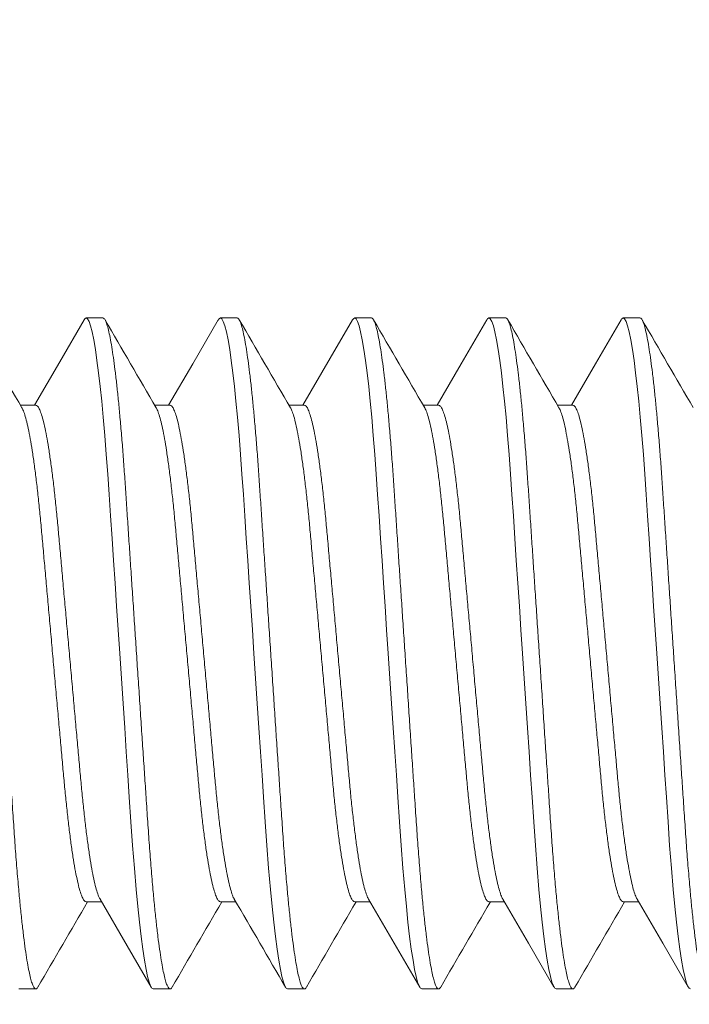
# Model space of a CAD drawing. Extents: x -28 to 779, y -180 to 425.
# Drawn here: x 8 to 8, y -1 to -1 of the extents above; entities that cross this region are included whole.
import ezdxf

# ---------------------------------------------------------------- set-up
doc = ezdxf.new("R2010")
doc.units = 0
doc.header["$LTSCALE"] = 0.25
doc.header["$MEASUREMENT"] = 0
doc.layers.get('0').update_dxf_attribs({"linetype": 'CONTINUOUS', "lineweight": 15})
doc.layers.get('DEFPOINTS').update_dxf_attribs({"linetype": 'CONTINUOUS'})
doc.layers.add('TEXT', color=7, linetype='CONTINUOUS', lineweight=15)
doc.styles.add('ROMAND', font='romand.shx', dxfattribs={"oblique": 15})
doc.dimstyles.new('ROMAND', dxfattribs={"dimscale": 10.5, "dimtxt": 0.125, "dimasz": 0.125, "dimexe": 0.0625, "dimexo": 0.0625, "dimgap": 0.09, "dimtad": 0, "dimtih": 1, "dimtoh": 1, "dimdec": 3, "dimzin": 0, "dimdsep": 46, "dimlunit": 4, "dimtxsty": 'ROMAND', "dimcen": 0, "dimadec": 0, "dimazin": 0, "dimtfac": 1, "dimtdec": 3, "dimtofl": 0, "dimtmove": 0, "dimatfit": 3, "dimfxl": 0, "dimtolj": 1, "dimtzin": 0, "dimarcsym": 0})

# ---------------------------------------------------------------- blocks, each defined once
blk = doc.blocks.new('*D6')
at = {"layer": 'DEFPOINTS', "color": 0, "linetype": 'Continuous'}
for p in [(7.75542, -1.29786), (7.75542, -2.81545)]:
    blk.add_point(p, dxfattribs=at)
at = {"layer": 'TEXT', "color": 0, "linetype": 'Continuous', "lineweight": -2}
for p, q in [((7.75542, -5.54898), (7.75542, -3.56545)), ((7.00542, -5.54898), (7.75542, -5.54898))]:
    blk.add_line(p, q, dxfattribs=at)
at = {"layer": 'TEXT', "color": 0, "linetype": 'Continuous'}
blk.add_solid([(7.63042, -3.56545), (7.88042, -3.56545), (7.75542, -2.81545)], dxfattribs=at)
at = {"layer": 'TEXT', "color": 0, "linetype": 'Continuous', "insert": (1.06043, -5.54898), "char_height": 0.75, "attachment_point": 5, "style": 'ROMAND'}
blk.add_mtext('\\A1;(4) \\A1;{\\H0.7x;\\S1/4;}"-20x 1"\\PS.S. SOCKET HEAD\\PCAP SCREW', dxfattribs=at)

msp = doc.modelspace()

# ---------------------------------------------------------------- linework, layer by layer
for p, q in [((7.66651, -0.78422), (7.66026, -0.78422)), ((7.71651, -0.78422), (7.71026, -0.78422)), ((7.76651, -0.78422), (7.76026, -0.78422)), ((7.81651, -0.78422), (7.81026, -0.78422)), ((7.86651, -0.78422), (7.86026, -0.78422)), ((7.64151, -0.8167), (7.63578, -0.8167)), ((7.69151, -0.8167), (7.68578, -0.8167)), ((7.74151, -0.8167), (7.73578, -0.8167)), ((7.79151, -0.8167), (7.78578, -0.8167)), ((7.84151, -0.8167), (7.83578, -0.8167)), ((7.66026, -1.00174), (7.66599, -1.00174)), ((7.71026, -1.00174), (7.71599, -1.00174)), ((7.76026, -1.00174), (7.76599, -1.00174)), ((7.81026, -1.00174), (7.81599, -1.00174)), ((7.86026, -1.00174), (7.86599, -1.00174)), ((7.63526, -1.03422), (7.64151, -1.03422)), ((7.68526, -1.03422), (7.69151, -1.03422)), ((7.73526, -1.03422), (7.74151, -1.03422)), ((7.78526, -1.03422), (7.79151, -1.03422)), ((7.83526, -1.03422), (7.84151, -1.03422))]:
    msp.add_line(p, q)
at = {"flags": 128}
for points in [[(7.65949, -0.7849), (7.65042, -0.80051), (7.64099, -0.8167)], [(7.70948, -0.78491), (7.69996, -0.8013), (7.69099, -0.8167)], [(7.75949, -0.7849), (7.75116, -0.79924), (7.74099, -0.8167)], [(7.80948, -0.78492), (7.79995, -0.80131), (7.79099, -0.8167)], [(7.85949, -0.7849), (7.84996, -0.8013), (7.84099, -0.8167)], [(7.66544, -1.00079), (7.67557, -1.01818), (7.68448, -1.03353)], [(7.76544, -1.00079), (7.77496, -1.01714), (7.78448, -1.03353)], [(7.81544, -1.0008), (7.82496, -1.01715), (7.83448, -1.03353)], [(7.86544, -1.0008), (7.87496, -1.01715), (7.88448, -1.03353)]]:
    msp.add_lwpolyline(points, dxfattribs=at)
at = {"color": 8, "flags": 128}
for points in [[(7.65949, -0.78497), (7.65977, -0.7845), (7.66026, -0.78422), (7.66078, -0.78453), (7.66133, -0.78549), (7.6619, -0.78711), (7.66249, -0.7894), (7.6631, -0.79237), (7.66372, -0.79602), (7.6643, -0.80004), (7.66489, -0.80462), (7.66548, -0.8097), (7.66606, -0.81526), (7.66662, -0.82124), (7.66721, -0.82798), (7.66777, -0.83506), (7.6683, -0.84242), (7.66881, -0.85001), (7.66935, -0.85799), (7.6699, -0.86635), (7.67045, -0.87455), (7.67101, -0.88299), (7.67159, -0.89162), (7.67217, -0.90039), (7.67276, -0.90922), (7.67339, -0.91859), (7.67401, -0.92787), (7.67461, -0.937), (7.67521, -0.94591), (7.67578, -0.95452), (7.67633, -0.96278), (7.67695, -0.97199), (7.67756, -0.98078), (7.67822, -0.98922), (7.6789, -0.9972), (7.6795, -1.00353), (7.68012, -1.00938), (7.68074, -1.0147), (7.68136, -1.01943), (7.68199, -1.02353), (7.6826, -1.02699), (7.68317, -1.02963), (7.68372, -1.03166), (7.68426, -1.0331), (7.68477, -1.03394), (7.68526, -1.03422), (7.68526, -1.03422)], [(7.70948, -0.78498), (7.70977, -0.7845), (7.71026, -0.78422), (7.71078, -0.78453), (7.71133, -0.78549), (7.7119, -0.78711), (7.71249, -0.7894), (7.7131, -0.79237), (7.71372, -0.79602), (7.7143, -0.80004), (7.71489, -0.80462), (7.71548, -0.8097), (7.71606, -0.81526), (7.71662, -0.82124), (7.71721, -0.82798), (7.71777, -0.83506), (7.7183, -0.84242), (7.71881, -0.85001), (7.71935, -0.85799), (7.7199, -0.86635), (7.72045, -0.87455), (7.72101, -0.88299), (7.72159, -0.89162), (7.72217, -0.90039), (7.72276, -0.90922), (7.72339, -0.91859), (7.72401, -0.92787), (7.72461, -0.937), (7.72521, -0.94591), (7.72578, -0.95452), (7.72633, -0.96278), (7.72695, -0.97199), (7.72756, -0.98078), (7.72822, -0.98922), (7.7289, -0.9972), (7.7295, -1.00353), (7.73012, -1.00938), (7.73074, -1.0147), (7.73136, -1.01943), (7.73199, -1.02353), (7.7326, -1.02699), (7.73317, -1.02963), (7.73372, -1.03166), (7.73426, -1.0331), (7.73477, -1.03394), (7.73526, -1.03422), (7.73526, -1.03422)], [(7.75948, -0.78497), (7.75977, -0.7845), (7.76026, -0.78422), (7.76078, -0.78453), (7.76133, -0.78549), (7.7619, -0.78711), (7.76249, -0.7894), (7.7631, -0.79237), (7.76372, -0.79602), (7.7643, -0.80004), (7.76489, -0.80462), (7.76548, -0.8097), (7.76606, -0.81526), (7.76662, -0.82124), (7.76721, -0.82798), (7.76777, -0.83506), (7.7683, -0.84242), (7.76881, -0.85001), (7.76935, -0.85799), (7.7699, -0.86635), (7.77045, -0.87455), (7.77101, -0.88299), (7.77159, -0.89162), (7.77217, -0.90039), (7.77276, -0.90922), (7.77339, -0.91859), (7.77401, -0.92787), (7.77461, -0.937), (7.77521, -0.94591), (7.77578, -0.95452), (7.77633, -0.96278), (7.77695, -0.97199), (7.77756, -0.98078), (7.77822, -0.98922), (7.7789, -0.9972), (7.7795, -1.00353), (7.78012, -1.00938), (7.78074, -1.0147), (7.78136, -1.01943), (7.78199, -1.02353), (7.7826, -1.02699), (7.78317, -1.02963), (7.78372, -1.03166), (7.78426, -1.0331), (7.78477, -1.03394), (7.78526, -1.03422), (7.78526, -1.03422)], [(7.80947, -0.78499), (7.80977, -0.7845), (7.81026, -0.78422), (7.81078, -0.78453), (7.81133, -0.78549), (7.8119, -0.78711), (7.81249, -0.7894), (7.8131, -0.79237), (7.81372, -0.79602), (7.8143, -0.80004), (7.81489, -0.80462), (7.81548, -0.8097), (7.81606, -0.81526), (7.81662, -0.82124), (7.81721, -0.82798), (7.81777, -0.83506), (7.8183, -0.84242), (7.81881, -0.85001), (7.81935, -0.85799), (7.8199, -0.86635), (7.82045, -0.87455), (7.82101, -0.88299), (7.82159, -0.89162), (7.82217, -0.90039), (7.82276, -0.90922), (7.82339, -0.91859), (7.82401, -0.92787), (7.82461, -0.937), (7.82521, -0.94591), (7.82578, -0.95452), (7.82633, -0.96278), (7.82695, -0.97199), (7.82756, -0.98078), (7.82822, -0.98922), (7.8289, -0.9972), (7.8295, -1.00353), (7.83012, -1.00938), (7.83074, -1.0147), (7.83136, -1.01943), (7.83199, -1.02353), (7.8326, -1.02699), (7.83317, -1.02963), (7.83372, -1.03166), (7.83426, -1.0331), (7.83477, -1.03394), (7.83526, -1.03422), (7.83526, -1.03422)], [(7.85948, -0.78498), (7.85977, -0.7845), (7.86026, -0.78422), (7.86078, -0.78453), (7.86133, -0.78549), (7.8619, -0.78711), (7.86249, -0.7894), (7.8631, -0.79237), (7.86372, -0.79602), (7.8643, -0.80004), (7.86489, -0.80462), (7.86548, -0.8097), (7.86606, -0.81526), (7.86662, -0.82124), (7.86721, -0.82798), (7.86777, -0.83506), (7.8683, -0.84242), (7.86881, -0.85001), (7.86935, -0.85799), (7.8699, -0.86635), (7.87045, -0.87455), (7.87101, -0.88299), (7.87159, -0.89162), (7.87217, -0.90039), (7.87276, -0.90922), (7.87339, -0.91859), (7.87401, -0.92787), (7.87461, -0.937), (7.87521, -0.94591), (7.87578, -0.95452), (7.87633, -0.96278), (7.87695, -0.97199), (7.87756, -0.98078), (7.87822, -0.98922), (7.8789, -0.9972), (7.8795, -1.00353), (7.88012, -1.00938), (7.88074, -1.0147), (7.88136, -1.01943), (7.88199, -1.02353), (7.8826, -1.02699), (7.88317, -1.02963), (7.88372, -1.03166), (7.88426, -1.0331), (7.88477, -1.03394), (7.88526, -1.03422)]]:
    msp.add_lwpolyline(points, dxfattribs=at)
for centre, radius, start, end in [((24.19624, 8.83795), 19.16927, 210.132026, 210.245212), ((24.33588, 8.89009), 19.27298, 210.132306, 210.244882), ((24.35651, 8.87304), 19.23901, 210.132311, 210.245101), ((24.3297, 8.82829), 19.15012, 210.131872, 210.24517), ((24.41402, 8.84829), 19.18984, 210.132075, 210.245138), ((24.44053, 8.83463), 19.16266, 210.132007, 210.24523), ((-8.81088, -10.63685), 19.13041, 30.131897, 30.245313), ((23.91026, -10.4755), 18.8095, 149.757005, 149.869018), ((23.78282, -10.37228), 18.60423, 149.756387, 149.869636), ((23.88634, -10.40341), 18.66615, 149.756575, 149.869448), ((24.12406, -10.51261), 18.88331, 149.757231, 149.868807), ((24.12919, -10.4865), 18.8314, 149.757099, 149.868982)]:
    msp.add_arc(centre, radius, start, end)
at = {"color": 8}
for points, knots in [([(7.61651, -0.78422), (7.61668, -0.78428), (7.61703, -0.7844), (7.61758, -0.78539), (7.61815, -0.787), (7.61874, -0.7893), (7.61935, -0.79227), (7.61995, -0.79584), (7.62055, -0.79995), (7.62114, -0.80453), (7.62173, -0.80961), (7.62231, -0.81517), (7.62288, -0.82127), (7.62346, -0.82788), (7.62402, -0.83496), (7.62455, -0.84233), (7.62506, -0.84999), (7.6256, -0.85798), (7.62614, -0.86619), (7.6267, -0.87455), (7.62726, -0.88299), (7.62784, -0.89162), (7.62842, -0.90039), (7.62902, -0.9094), (7.62964, -0.91859), (7.63026, -0.92787), (7.63086, -0.937), (7.63146, -0.94591), (7.63203, -0.95452), (7.63262, -0.96326), (7.6332, -0.97207), (7.63381, -0.98092), (7.63447, -0.98936), (7.63512, -0.99694), (7.63575, -1.00363), (7.63637, -1.00948), (7.63699, -1.0148), (7.63761, -1.01953), (7.63824, -1.02364), (7.63884, -1.02702), (7.63942, -1.02972), (7.63997, -1.03175), (7.64051, -1.03319), (7.64102, -1.03404), (7.64152, -1.0343), (7.64194, -1.03413), (7.64221, -1.03362), (7.6423, -1.03345)], [0, 0, 0, 0, 0.0217488, 0.04386, 0.0662839, 0.0889663, 0.111849, 0.1348701, 0.1566458, 0.1784331, 0.2001772, 0.2218239, 0.2433205, 0.2658991, 0.2881953, 0.310157, 0.3318114, 0.3537213, 0.3759728, 0.39722, 0.4186782, 0.4402974, 0.4620253, 0.4838081, 0.5069091, 0.5299449, 0.5528512, 0.5755659, 0.5980301, 0.6201891, 0.6458435, 0.6715295, 0.6977042, 0.7242842, 0.7470884, 0.7700579, 0.7931296, 0.8162387, 0.8393197, 0.8623078, 0.8838405, 0.9051832, 0.9262873, 0.9471082, 0.9676045, 0.9893533, 1, 1, 1, 1]), ([(7.66651, -0.78422), (7.66668, -0.78428), (7.66703, -0.7844), (7.66758, -0.78539), (7.66815, -0.787), (7.66874, -0.7893), (7.66935, -0.79227), (7.66995, -0.79584), (7.67055, -0.79995), (7.67114, -0.80453), (7.67173, -0.80961), (7.67231, -0.81517), (7.67288, -0.82127), (7.67346, -0.82788), (7.67402, -0.83496), (7.67455, -0.84233), (7.67506, -0.84999), (7.6756, -0.85798), (7.67614, -0.86619), (7.6767, -0.87455), (7.67726, -0.88299), (7.67784, -0.89162), (7.67842, -0.90039), (7.67902, -0.9094), (7.67964, -0.91859), (7.68026, -0.92787), (7.68086, -0.937), (7.68146, -0.94591), (7.68203, -0.95452), (7.68262, -0.96326), (7.6832, -0.97207), (7.68381, -0.98092), (7.68447, -0.98936), (7.68512, -0.99694), (7.68575, -1.00363), (7.68637, -1.00948), (7.68699, -1.0148), (7.68761, -1.01953), (7.68824, -1.02364), (7.68884, -1.02702), (7.68942, -1.02972), (7.68997, -1.03175), (7.69051, -1.03319), (7.69102, -1.03404), (7.69152, -1.0343), (7.69194, -1.03413), (7.69221, -1.03362), (7.6923, -1.03345)], [0, 0, 0, 0, 0.021749, 0.04386, 0.066284, 0.088966, 0.111849, 0.13487, 0.156646, 0.178433, 0.200177, 0.221824, 0.243321, 0.265899, 0.288196, 0.310157, 0.331812, 0.353722, 0.375973, 0.39722, 0.418679, 0.440298, 0.462026, 0.483809, 0.50691, 0.529945, 0.552852, 0.575566, 0.598031, 0.62019, 0.645844, 0.67153, 0.697705, 0.724285, 0.747089, 0.770059, 0.79313, 0.81624, 0.839321, 0.862309, 0.883841, 0.905184, 0.926288, 0.947109, 0.967605, 0.989354, 1, 1, 1, 1]), ([(7.71651, -0.78422), (7.71668, -0.78428), (7.71703, -0.7844), (7.71758, -0.78539), (7.71815, -0.787), (7.71874, -0.7893), (7.71935, -0.79227), (7.71995, -0.79584), (7.72055, -0.79995), (7.72114, -0.80453), (7.72173, -0.80961), (7.72231, -0.81517), (7.72288, -0.82127), (7.72346, -0.82788), (7.72402, -0.83496), (7.72455, -0.84233), (7.72506, -0.84999), (7.7256, -0.85798), (7.72614, -0.86619), (7.7267, -0.87455), (7.72726, -0.88299), (7.72784, -0.89162), (7.72842, -0.90039), (7.72902, -0.9094), (7.72964, -0.91859), (7.73026, -0.92787), (7.73086, -0.937), (7.73146, -0.94591), (7.73203, -0.95452), (7.73262, -0.96326), (7.7332, -0.97207), (7.73381, -0.98092), (7.73447, -0.98936), (7.73512, -0.99694), (7.73575, -1.00363), (7.73637, -1.00948), (7.73699, -1.0148), (7.73761, -1.01953), (7.73824, -1.02364), (7.73884, -1.02702), (7.73942, -1.02972), (7.73997, -1.03175), (7.74051, -1.03319), (7.74102, -1.03404), (7.74152, -1.0343), (7.74194, -1.03413), (7.74221, -1.03362), (7.7423, -1.03345)], [0, 0, 0, 0, 0.021749, 0.04386, 0.066284, 0.088966, 0.111849, 0.13487, 0.156646, 0.178433, 0.200177, 0.221824, 0.243321, 0.265899, 0.288196, 0.310157, 0.331812, 0.353722, 0.375973, 0.39722, 0.418679, 0.440298, 0.462026, 0.483809, 0.50691, 0.529945, 0.552852, 0.575567, 0.598031, 0.62019, 0.645844, 0.67153, 0.697705, 0.724285, 0.747089, 0.770059, 0.79313, 0.81624, 0.839321, 0.862309, 0.883842, 0.905184, 0.926288, 0.947109, 0.967606, 0.989354, 1, 1, 1, 1]), ([(7.76651, -0.78422), (7.76668, -0.78428), (7.76703, -0.7844), (7.76758, -0.78539), (7.76815, -0.787), (7.76874, -0.7893), (7.76935, -0.79227), (7.76995, -0.79584), (7.77055, -0.79995), (7.77114, -0.80453), (7.77173, -0.80961), (7.77231, -0.81517), (7.77288, -0.82127), (7.77346, -0.82788), (7.77402, -0.83496), (7.77455, -0.84233), (7.77506, -0.84999), (7.7756, -0.85798), (7.77614, -0.86619), (7.7767, -0.87455), (7.77726, -0.88299), (7.77784, -0.89162), (7.77842, -0.90039), (7.77902, -0.9094), (7.77964, -0.91859), (7.78026, -0.92787), (7.78086, -0.937), (7.78146, -0.94591), (7.78203, -0.95452), (7.78262, -0.96326), (7.7832, -0.97207), (7.78381, -0.98092), (7.78447, -0.98936), (7.78512, -0.99694), (7.78575, -1.00363), (7.78637, -1.00948), (7.78699, -1.0148), (7.78761, -1.01953), (7.78824, -1.02364), (7.78884, -1.02702), (7.78942, -1.02972), (7.78997, -1.03175), (7.79051, -1.03319), (7.79102, -1.03404), (7.79152, -1.0343), (7.79194, -1.03413), (7.79221, -1.03362), (7.7923, -1.03345)], [0, 0, 0, 0, 0.0217488, 0.04386, 0.0662839, 0.0889664, 0.111849, 0.1348701, 0.1566458, 0.1784331, 0.2001773, 0.221824, 0.2433206, 0.2658992, 0.2881954, 0.3101571, 0.3318115, 0.3537214, 0.3759729, 0.3972201, 0.4186783, 0.4402975, 0.4620255, 0.4838082, 0.5069093, 0.5299451, 0.5528513, 0.575566, 0.5980303, 0.6201893, 0.6458437, 0.6715297, 0.6977044, 0.7242844, 0.7470886, 0.7700581, 0.7931298, 0.816239, 0.83932, 0.862308, 0.8838408, 0.9051834, 0.9262876, 0.9471085, 0.9676048, 0.9893536, 1, 1, 1, 1]), ([(7.81651, -0.78422), (7.81668, -0.78428), (7.81703, -0.7844), (7.81758, -0.78539), (7.81815, -0.787), (7.81874, -0.7893), (7.81935, -0.79227), (7.81995, -0.79584), (7.82055, -0.79995), (7.82114, -0.80453), (7.82173, -0.80961), (7.82231, -0.81517), (7.82288, -0.82127), (7.82346, -0.82788), (7.82402, -0.83496), (7.82455, -0.84233), (7.82506, -0.84999), (7.8256, -0.85798), (7.82614, -0.86619), (7.8267, -0.87455), (7.82726, -0.88299), (7.82784, -0.89162), (7.82842, -0.90039), (7.82902, -0.9094), (7.82964, -0.91859), (7.83026, -0.92787), (7.83086, -0.937), (7.83146, -0.94591), (7.83203, -0.95452), (7.83262, -0.96326), (7.8332, -0.97207), (7.83381, -0.98092), (7.83447, -0.98936), (7.83512, -0.99694), (7.83575, -1.00363), (7.83637, -1.00948), (7.83699, -1.0148), (7.83761, -1.01953), (7.83824, -1.02364), (7.83884, -1.02702), (7.83942, -1.02972), (7.83997, -1.03175), (7.84051, -1.03319), (7.84102, -1.03404), (7.84152, -1.0343), (7.84194, -1.03413), (7.84221, -1.03362), (7.8423, -1.03345)], [0, 0, 0, 0, 0.021749, 0.04386, 0.066284, 0.088966, 0.111849, 0.13487, 0.156646, 0.178433, 0.200177, 0.221824, 0.243321, 0.265899, 0.288196, 0.310157, 0.331812, 0.353722, 0.375973, 0.39722, 0.418678, 0.440298, 0.462026, 0.483808, 0.50691, 0.529945, 0.552852, 0.575566, 0.598031, 0.62019, 0.645844, 0.67153, 0.697705, 0.724285, 0.747089, 0.770058, 0.79313, 0.816239, 0.83932, 0.862308, 0.883841, 0.905184, 0.926288, 0.947109, 0.967605, 0.989354, 1, 1, 1, 1]), ([(7.86651, -0.78422), (7.86668, -0.78428), (7.86703, -0.7844), (7.86758, -0.78539), (7.86815, -0.787), (7.86874, -0.7893), (7.86935, -0.79227), (7.86995, -0.79584), (7.87055, -0.79995), (7.87114, -0.80453), (7.87173, -0.80961), (7.87231, -0.81517), (7.87288, -0.82127), (7.87346, -0.82788), (7.87402, -0.83496), (7.87455, -0.84233), (7.87506, -0.84999), (7.8756, -0.85798), (7.87614, -0.86619), (7.8767, -0.87455), (7.87726, -0.88299), (7.87784, -0.89162), (7.87842, -0.90039), (7.87902, -0.9094), (7.87964, -0.91859), (7.88026, -0.92787), (7.88086, -0.937), (7.88146, -0.94591), (7.88203, -0.95452), (7.88262, -0.96326), (7.8832, -0.97207), (7.88381, -0.98092), (7.88447, -0.98936), (7.88512, -0.99694), (7.88575, -1.00363), (7.88637, -1.00948), (7.88699, -1.0148), (7.88761, -1.01953), (7.88824, -1.02364), (7.88884, -1.02702), (7.88942, -1.02972), (7.88997, -1.03175), (7.89051, -1.03319), (7.89102, -1.03404), (7.89152, -1.0343), (7.89194, -1.03413), (7.89221, -1.03362), (7.8923, -1.03345)], [0, 0, 0, 0, 0.021749, 0.04386, 0.066284, 0.088966, 0.111849, 0.13487, 0.156646, 0.178433, 0.200177, 0.221824, 0.243321, 0.265899, 0.288196, 0.310157, 0.331812, 0.353722, 0.375973, 0.397221, 0.418679, 0.440298, 0.462026, 0.483809, 0.50691, 0.529946, 0.552852, 0.575567, 0.598031, 0.62019, 0.645844, 0.67153, 0.697705, 0.724285, 0.747089, 0.770059, 0.793131, 0.81624, 0.839321, 0.862309, 0.883842, 0.905184, 0.926289, 0.947109, 0.967606, 0.989355, 1, 1, 1, 1]), ([(7.63634, -0.81772), (7.63641, -0.81782), (7.63671, -0.81825), (7.63725, -0.81971), (7.63798, -0.82214), (7.63871, -0.8253), (7.63945, -0.82911), (7.64019, -0.83353), (7.64091, -0.83851), (7.64163, -0.84402), (7.64232, -0.85001), (7.64299, -0.85638), (7.64361, -0.86307), (7.64424, -0.87009), (7.6449, -0.87744), (7.64559, -0.8851), (7.6463, -0.89299), (7.64703, -0.90106), (7.64777, -0.90927), (7.64851, -0.91753), (7.64925, -0.92575), (7.64997, -0.93376), (7.65067, -0.9415), (7.65133, -0.94882), (7.65195, -0.95574), (7.65256, -0.96229), (7.65322, -0.96854), (7.65391, -0.97449), (7.65462, -0.98003), (7.65536, -0.98509), (7.65611, -0.98956), (7.65686, -0.99337), (7.6576, -0.99648), (7.65831, -0.99887), (7.65899, -1.00053), (7.65965, -1.00156), (7.66006, -1.00168), (7.66026, -1.00174)], [0, 0, 0, 0, 0.0094176, 0.0387302, 0.068394, 0.098295, 0.1277769, 0.1572553, 0.1866138, 0.2157389, 0.2450417, 0.2738849, 0.3021732, 0.3304896, 0.3593569, 0.3881524, 0.4172862, 0.44665, 0.4761302, 0.5061454, 0.5360377, 0.5656873, 0.5949804, 0.6238114, 0.6515865, 0.6793959, 0.7077378, 0.7365214, 0.7661782, 0.7960749, 0.8260915, 0.8561051, 0.885993, 0.9151093, 0.943881, 0.972208, 1, 1, 1, 1]), ([(7.64151, -0.8167), (7.64172, -0.81676), (7.64214, -0.81689), (7.6428, -0.81795), (7.6435, -0.81968), (7.64423, -0.82214), (7.64496, -0.8253), (7.6457, -0.82911), (7.64644, -0.83353), (7.64716, -0.83851), (7.64788, -0.84402), (7.64857, -0.85001), (7.64924, -0.85638), (7.64986, -0.86307), (7.65049, -0.87009), (7.65115, -0.87744), (7.65184, -0.8851), (7.65255, -0.89299), (7.65328, -0.90106), (7.65402, -0.90927), (7.65476, -0.91753), (7.6555, -0.92575), (7.65622, -0.93376), (7.65692, -0.9415), (7.65758, -0.94882), (7.6582, -0.95574), (7.65881, -0.96229), (7.65947, -0.96854), (7.66016, -0.97449), (7.66087, -0.98003), (7.66161, -0.98509), (7.66236, -0.98956), (7.66311, -0.99337), (7.66385, -0.99649), (7.66456, -0.99883), (7.66509, -1.00023), (7.66537, -1.00063), (7.66543, -1.00072)], [0, 0, 0, 0, 0.028306, 0.057166, 0.086482, 0.116151, 0.146056, 0.175542, 0.205025, 0.234387, 0.263517, 0.292824, 0.321671, 0.349963, 0.378284, 0.407155, 0.435955, 0.465093, 0.494461, 0.523945, 0.553965, 0.583861, 0.613515, 0.642813, 0.671648, 0.699427, 0.72724, 0.755586, 0.784374, 0.814035, 0.843936, 0.873957, 0.903975, 0.933867, 0.962987, 0.991763, 1, 1, 1, 1]), ([(7.68634, -0.81772), (7.68641, -0.81782), (7.68671, -0.81825), (7.68725, -0.81971), (7.68798, -0.82214), (7.68871, -0.8253), (7.68945, -0.82911), (7.69019, -0.83353), (7.69091, -0.83851), (7.69163, -0.84402), (7.69232, -0.85001), (7.69299, -0.85638), (7.69361, -0.86307), (7.69424, -0.87009), (7.6949, -0.87744), (7.69559, -0.8851), (7.6963, -0.89299), (7.69703, -0.90106), (7.69777, -0.90927), (7.69851, -0.91753), (7.69925, -0.92575), (7.69997, -0.93376), (7.70067, -0.9415), (7.70133, -0.94882), (7.70195, -0.95574), (7.70256, -0.96229), (7.70322, -0.96854), (7.70391, -0.97449), (7.70462, -0.98003), (7.70536, -0.98509), (7.70611, -0.98956), (7.70686, -0.99337), (7.7076, -0.99648), (7.70831, -0.99887), (7.70899, -1.00053), (7.70965, -1.00156), (7.71006, -1.00168), (7.71026, -1.00174)], [0, 0, 0, 0, 0.0094281, 0.0387403, 0.0684038, 0.0983044, 0.1277861, 0.1572642, 0.1866224, 0.2157471, 0.2450497, 0.2738925, 0.3021806, 0.3304966, 0.3593636, 0.3881588, 0.4172923, 0.4466558, 0.4761357, 0.5061506, 0.5360426, 0.5656919, 0.5949847, 0.6238154, 0.6515901, 0.6793993, 0.7077409, 0.7365242, 0.7661807, 0.796077, 0.8260933, 0.8561066, 0.8859942, 0.9151102, 0.9438816, 0.9722083, 1, 1, 1, 1]), ([(7.69151, -0.8167), (7.69172, -0.81676), (7.69214, -0.81689), (7.6928, -0.81795), (7.6935, -0.81968), (7.69423, -0.82214), (7.69496, -0.8253), (7.6957, -0.82911), (7.69644, -0.83353), (7.69716, -0.83851), (7.69788, -0.84402), (7.69857, -0.85001), (7.69924, -0.85638), (7.69986, -0.86307), (7.70049, -0.87009), (7.70115, -0.87744), (7.70184, -0.8851), (7.70255, -0.89299), (7.70328, -0.90106), (7.70402, -0.90927), (7.70476, -0.91753), (7.7055, -0.92575), (7.70622, -0.93376), (7.70692, -0.9415), (7.70758, -0.94882), (7.7082, -0.95574), (7.70881, -0.96229), (7.70947, -0.96854), (7.71016, -0.97449), (7.71087, -0.98003), (7.71161, -0.98509), (7.71236, -0.98956), (7.71311, -0.99337), (7.71385, -0.99649), (7.71456, -0.99884), (7.71509, -1.00024), (7.71537, -1.00064), (7.71544, -1.00073)], [0, 0, 0, 0, 0.028302, 0.057157, 0.08647, 0.116133, 0.146034, 0.175516, 0.204994, 0.234353, 0.263478, 0.29278, 0.321623, 0.349911, 0.378228, 0.407095, 0.43589, 0.465024, 0.494388, 0.523868, 0.553883, 0.583775, 0.613424, 0.642717, 0.671548, 0.699323, 0.727133, 0.755474, 0.784258, 0.813914, 0.843811, 0.873827, 0.903841, 0.933729, 0.962845, 0.991616, 1, 1, 1, 1]), ([(7.73634, -0.81772), (7.73641, -0.81782), (7.73671, -0.81825), (7.73725, -0.81971), (7.73798, -0.82214), (7.73871, -0.8253), (7.73945, -0.82911), (7.74019, -0.83353), (7.74091, -0.83851), (7.74163, -0.84402), (7.74232, -0.85001), (7.74299, -0.85638), (7.74361, -0.86307), (7.74424, -0.87009), (7.7449, -0.87744), (7.74559, -0.8851), (7.7463, -0.89299), (7.74703, -0.90106), (7.74777, -0.90927), (7.74851, -0.91753), (7.74925, -0.92575), (7.74997, -0.93376), (7.75067, -0.9415), (7.75133, -0.94882), (7.75195, -0.95574), (7.75256, -0.96229), (7.75322, -0.96854), (7.75391, -0.97449), (7.75462, -0.98003), (7.75536, -0.98509), (7.75611, -0.98956), (7.75686, -0.99337), (7.7576, -0.99648), (7.75831, -0.99887), (7.75899, -1.00053), (7.75965, -1.00156), (7.76006, -1.00168), (7.76026, -1.00174)], [0, 0, 0, 0, 0.00933, 0.038645, 0.068312, 0.098215, 0.1277, 0.157181, 0.186542, 0.21567, 0.244975, 0.273821, 0.302112, 0.33043, 0.3593, 0.388098, 0.417235, 0.446601, 0.476084, 0.506102, 0.535997, 0.565649, 0.594945, 0.623778, 0.651556, 0.679368, 0.707712, 0.736498, 0.766158, 0.796057, 0.826076, 0.856092, 0.885983, 0.915102, 0.943876, 0.972206, 1, 1, 1, 1]), ([(7.74151, -0.8167), (7.74172, -0.81676), (7.74214, -0.81689), (7.7428, -0.81795), (7.7435, -0.81968), (7.74423, -0.82214), (7.74496, -0.8253), (7.7457, -0.82911), (7.74644, -0.83353), (7.74716, -0.83851), (7.74788, -0.84402), (7.74857, -0.85001), (7.74924, -0.85638), (7.74986, -0.86307), (7.75049, -0.87009), (7.75115, -0.87744), (7.75184, -0.8851), (7.75255, -0.89299), (7.75328, -0.90106), (7.75402, -0.90927), (7.75476, -0.91753), (7.7555, -0.92575), (7.75622, -0.93376), (7.75692, -0.9415), (7.75758, -0.94882), (7.7582, -0.95574), (7.75881, -0.96229), (7.75947, -0.96854), (7.76016, -0.97449), (7.76087, -0.98003), (7.76161, -0.98509), (7.76236, -0.98956), (7.76311, -0.99337), (7.76385, -0.99649), (7.76456, -0.99884), (7.76509, -1.00023), (7.76537, -1.00064), (7.76544, -1.00073)], [0, 0, 0, 0, 0.028304, 0.057161, 0.086475, 0.116141, 0.146043, 0.175527, 0.205007, 0.234368, 0.263494, 0.292799, 0.321644, 0.349934, 0.378252, 0.407121, 0.435918, 0.465054, 0.494419, 0.523901, 0.553918, 0.583812, 0.613464, 0.642759, 0.671591, 0.699368, 0.727179, 0.755523, 0.784308, 0.813967, 0.843865, 0.873884, 0.903899, 0.933789, 0.962907, 0.99168, 1, 1, 1, 1]), ([(7.78634, -0.81772), (7.78641, -0.81782), (7.78671, -0.81825), (7.78725, -0.81971), (7.78798, -0.82214), (7.78871, -0.8253), (7.78945, -0.82911), (7.79019, -0.83353), (7.79091, -0.83851), (7.79163, -0.84402), (7.79232, -0.85001), (7.79299, -0.85638), (7.79361, -0.86307), (7.79424, -0.87009), (7.7949, -0.87744), (7.79559, -0.8851), (7.7963, -0.89299), (7.79703, -0.90106), (7.79777, -0.90927), (7.79851, -0.91753), (7.79925, -0.92575), (7.79997, -0.93376), (7.80067, -0.9415), (7.80133, -0.94882), (7.80195, -0.95574), (7.80256, -0.96229), (7.80322, -0.96854), (7.80391, -0.97449), (7.80462, -0.98003), (7.80536, -0.98509), (7.80611, -0.98956), (7.80686, -0.99337), (7.8076, -0.99648), (7.80831, -0.99887), (7.80899, -1.00053), (7.80965, -1.00156), (7.81006, -1.00168), (7.81026, -1.00174)], [0, 0, 0, 0, 0.009422, 0.0387344, 0.0683981, 0.0982989, 0.1277807, 0.157259, 0.1866173, 0.2157423, 0.245045, 0.273888, 0.3021762, 0.3304925, 0.3593597, 0.3881551, 0.4172887, 0.4466524, 0.4761325, 0.5061475, 0.5360397, 0.5656892, 0.5949822, 0.6238131, 0.651588, 0.6793973, 0.7077391, 0.7365226, 0.7661792, 0.7960757, 0.8260922, 0.8561057, 0.8859935, 0.9151097, 0.9438812, 0.9722081, 1, 1, 1, 1]), ([(7.79151, -0.8167), (7.79172, -0.81676), (7.79214, -0.81689), (7.7928, -0.81795), (7.7935, -0.81968), (7.79423, -0.82214), (7.79496, -0.8253), (7.7957, -0.82911), (7.79644, -0.83353), (7.79716, -0.83851), (7.79788, -0.84402), (7.79857, -0.85001), (7.79924, -0.85638), (7.79986, -0.86307), (7.80049, -0.87009), (7.80115, -0.87744), (7.80184, -0.8851), (7.80255, -0.89299), (7.80328, -0.90106), (7.80402, -0.90927), (7.80476, -0.91753), (7.8055, -0.92575), (7.80622, -0.93376), (7.80692, -0.9415), (7.80758, -0.94882), (7.8082, -0.95574), (7.80881, -0.96229), (7.80947, -0.96854), (7.81016, -0.97449), (7.81087, -0.98003), (7.81161, -0.98509), (7.81236, -0.98956), (7.81311, -0.99337), (7.81385, -0.99649), (7.81456, -0.99884), (7.81509, -1.00024), (7.81537, -1.00064), (7.81544, -1.00073)], [0, 0, 0, 0, 0.0283028, 0.0571585, 0.0864717, 0.1161361, 0.1460376, 0.1755201, 0.2049991, 0.2343581, 0.2634838, 0.2927872, 0.3216309, 0.3499198, 0.3782368, 0.4071046, 0.4359006, 0.465035, 0.4943994, 0.5238802, 0.5538959, 0.5837888, 0.613439, 0.6427327, 0.6715642, 0.6993398, 0.7271498, 0.7554922, 0.7842764, 0.8139338, 0.843831, 0.8738482, 0.9038624, 0.9337509, 0.9628678, 0.99164, 1, 1, 1, 1]), ([(7.83634, -0.81772), (7.83641, -0.81782), (7.83671, -0.81825), (7.83725, -0.81971), (7.83798, -0.82214), (7.83871, -0.8253), (7.83945, -0.82911), (7.84019, -0.83353), (7.84091, -0.83851), (7.84163, -0.84402), (7.84232, -0.85001), (7.84299, -0.85638), (7.84361, -0.86307), (7.84424, -0.87009), (7.8449, -0.87744), (7.84559, -0.8851), (7.8463, -0.89299), (7.84703, -0.90106), (7.84777, -0.90927), (7.84851, -0.91753), (7.84925, -0.92575), (7.84997, -0.93376), (7.85067, -0.9415), (7.85133, -0.94882), (7.85195, -0.95574), (7.85256, -0.96229), (7.85322, -0.96854), (7.85391, -0.97449), (7.85462, -0.98003), (7.85536, -0.98509), (7.85611, -0.98956), (7.85686, -0.99337), (7.8576, -0.99648), (7.85831, -0.99887), (7.85899, -1.00053), (7.85965, -1.00156), (7.86006, -1.00168), (7.86026, -1.00174)], [0, 0, 0, 0, 0.009408, 0.038721, 0.068385, 0.098286, 0.127768, 0.157247, 0.186606, 0.215731, 0.245034, 0.273878, 0.302166, 0.330483, 0.35935, 0.388146, 0.41728, 0.446644, 0.476125, 0.50614, 0.536033, 0.565683, 0.594976, 0.623808, 0.651583, 0.679393, 0.707735, 0.736519, 0.766176, 0.796073, 0.82609, 0.856104, 0.885992, 0.915108, 0.94388, 0.972208, 1, 1, 1, 1]), ([(7.84151, -0.8167), (7.84172, -0.81676), (7.84214, -0.81689), (7.8428, -0.81795), (7.8435, -0.81968), (7.84423, -0.82214), (7.84496, -0.8253), (7.8457, -0.82911), (7.84644, -0.83353), (7.84716, -0.83851), (7.84788, -0.84402), (7.84857, -0.85001), (7.84924, -0.85638), (7.84986, -0.86307), (7.85049, -0.87009), (7.85115, -0.87744), (7.85184, -0.8851), (7.85255, -0.89299), (7.85328, -0.90106), (7.85402, -0.90927), (7.85476, -0.91753), (7.8555, -0.92575), (7.85622, -0.93376), (7.85692, -0.9415), (7.85758, -0.94882), (7.8582, -0.95574), (7.85881, -0.96229), (7.85947, -0.96854), (7.86016, -0.97449), (7.86087, -0.98003), (7.86161, -0.98509), (7.86236, -0.98956), (7.86311, -0.99337), (7.86385, -0.99649), (7.86456, -0.99884), (7.86509, -1.00024), (7.86537, -1.00064), (7.86544, -1.00073)], [0, 0, 0, 0, 0.0283018, 0.0571566, 0.0864688, 0.1161322, 0.1460327, 0.1755143, 0.2049922, 0.2343503, 0.263475, 0.2927775, 0.3216202, 0.3499081, 0.3782242, 0.407091, 0.4358861, 0.4650195, 0.4943829, 0.5238628, 0.5538775, 0.5837694, 0.6134186, 0.6427113, 0.6715419, 0.6993166, 0.7271256, 0.7554671, 0.7842503, 0.8139067, 0.8438029, 0.8738191, 0.9038324, 0.9337198, 0.9628357, 0.991607, 1, 1, 1, 1])]:
    msp.add_open_spline(points, degree=3, knots=knots, dxfattribs=at)

# ---------------------------------------------------------------- dimensions: what is measured, and where the dimension line sits
at = {"layer": 'TEXT', "linetype": 'Continuous'}
dim = msp.add_diameter_dim_2p(p1=(7.75542, -1.29786), p2=(7.75542, -2.81545), text='(4) \\A1;{\\H0.7x;\\S1/4;}"-20x 1"\\PS.S. SOCKET HEAD\\PCAP SCREW', dimstyle='ROMAND', override={"dimscale": 6}, dxfattribs=at)
dim.commit()
dim.dimension.update_dxf_attribs({"geometry": '*D6', "text_midpoint": (1.06043, -5.54898), "dimtype": 163})

doc.saveas('drawing.dxf')
